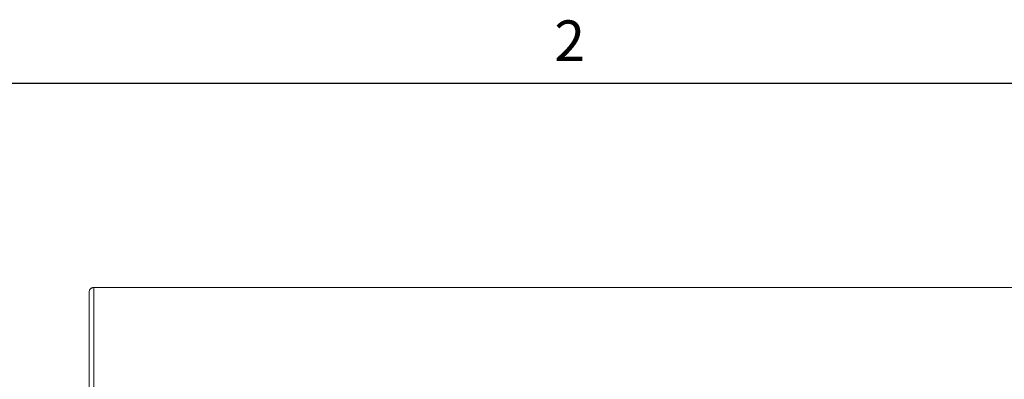
# Paper-space layout 'Sheet2' of a CAD drawing. Units: inches. Extents: x 2 to 195, y 4 to 151.
# Drawn here: x 34 to 66, y 138 to 150 of the extents above; entities that cross this region are included whole.
import ezdxf

# ---------------------------------------------------------------- set-up
doc = ezdxf.new("R2010")
doc.units = ezdxf.units.IN
doc.header["$MEASUREMENT"] = 0
doc.linetypes.add('SLD-Solid', pattern=[0])
doc.layers.add('FORMAT', color=7, linetype='SLD-Solid')
doc.styles.add('SLDTEXTSTYLE1', font='TXT', dxfattribs={"width": 0.605})

psp = doc.layouts.new('Sheet2')

# ---------------------------------------------------------------- linework, layer by layer
at = {"color": 8, "linetype": 'SLD-Solid', "lineweight": 0, "ltscale": 18, "true_color": 0x808080}
psp.add_line((5.938686, 147.4573171), (191.338686, 147.4573171), dxfattribs=at)
at = {"color": 7, "linetype": 'SLD-Solid', "lineweight": 15, "ltscale": 18}
for p, q in [((36.7413405, 140.7601166), (36.7283351, 140.7018477)), ((36.7283351, 140.7018477), (36.7283351, 132.9487329)), ((36.8843351, 140.8437374), (36.8596431, 140.8429448)), ((36.878372, 140.8465184), (36.8843351, 140.8437374)), ((76.7561454, 140.8466036), (36.8797804, 140.8466036)), ((36.8843351, 140.8437374), (36.8843351, 133.113111)), ((76.7523351, 140.8437374), (36.8843351, 140.8437374))]:
    psp.add_line(p, q, dxfattribs=at)
psp.add_open_spline([(36.8596431, 140.8429448), (36.8530602, 140.8410812), (36.8399954, 140.8373826), (36.8196916, 140.8289662), (36.7999998, 140.818319), (36.7815083, 140.8052495), (36.7660362, 140.7910138), (36.7544382, 140.7774491), (36.7465442, 140.7674301), (36.7432541, 140.7628061), (36.7413405, 140.7601166)], degree=3, knots=[0, 0, 0, 0, 0.1242311999, 0.2465566352, 0.3705995612, 0.4998387415, 0.6354558918, 0.7520101631, 0.8557593332, 1, 1, 1, 1], dxfattribs=at)
at = {"layer": 'FORMAT', "ltscale": 18}
psp.add_line((5.938686, 147.4573171), (191.338686, 147.4573171), dxfattribs=at)

# ---------------------------------------------------------------- texts
at = {"layer": 'FORMAT', "ltscale": 18, "insert": (51.8043033, 149.491464), "char_height": 1.3125, "attachment_point": 1, "style": 'SLDTEXTSTYLE1'}
psp.add_mtext('2', dxfattribs=at)

doc.saveas('drawing.dxf')
